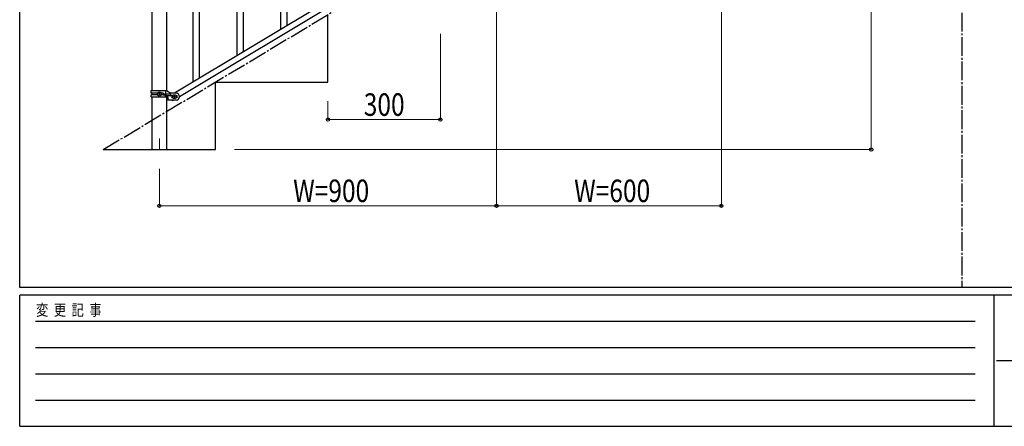
# Model space of a CAD drawing. Units: millimetres. Extents: x 250 to 8280, y 75 to 5795.
# Drawn here: x 300 to 2928, y 75 to 1159 of the extents above; entities that cross this region are included whole.
import ezdxf

# ---------------------------------------------------------------- set-up
doc = ezdxf.new("R2010")
doc.units = ezdxf.units.MM
doc.linetypes.add('YCENTER_1', pattern=[13, 10, -1, 1, -1])
for name, color, linetype, lineweight in [('YKK_12', 2, 'Continuous', 13), ('YKK_A1', 4, 'Continuous', 30), ('YKK_D', 6, 'Continuous', 13), ('YKK_ZWAK', 7, 'Continuous', 30)]:
    doc.layers.add(name, color=color, linetype=linetype, lineweight=lineweight)
doc.styles.add('text-b', font='extslim2.shx', dxfattribs={"width": 0.8, "bigfont": 'extfont2.shx'})

msp = doc.modelspace()

# ---------------------------------------------------------------- linework, layer by layer
at = {"layer": 'YKK_12', "linetype": 'YCENTER_1', "ltscale": 5}
msp.add_line((672.8, 842.5), (672.8, 812.8), dxfattribs=at)
at = {"layer": 'YKK_A1', "linetype": 'YCENTER_1', "ltscale": 5}
for p, q in [((2814.7, 3257.5), (2814.7, 445)), ((522.8, 812.8), (2022.8, 1712.8))]:
    msp.add_line(p, q, dxfattribs=at)
at = {"layer": 'YKK_A1', "linetype": 'Continuous', "ltscale": 0.5}
for p, q in [((652.5, 1742.8), (652.5, 969.9)), ((693, 969.2), (693, 1742.8)), ((1518.8, 1446.2), (713.2, 962.9)), ((1532.4, 1436.9), (726.8, 953.6)), ((880.3, 1062.8), (880.3, 1422.6)), ((897.3, 1072.8), (897.3, 1422.6)), ((1014.3, 1143.1), (1014.3, 1389.8)), ((997.3, 1132.9), (997.3, 1364.5)), ((780.3, 1002.5), (780.3, 1248.7)), ((763.3, 992.4), (763.3, 1223.9)), ((1122.8, 992.8), (1122.8, 1172.8)), ((822.8, 812.8), (822.8, 992.8)), ((822.8, 992.8), (1122.8, 992.8)), ((650.8, 969.9), (691.7, 969.9)), ((650.8, 963.4), (650.8, 969.9)), ((668.1, 963.4), (650.8, 963.4)), ((650.8, 953.9), (650.8, 958.4)), ((668.1, 958.4), (650.8, 958.4)), ((650.8, 953.9), (695.3, 953.9)), ((652.5, 963.4), (652.5, 958.4)), ((652.5, 953.9), (652.5, 812.8)), ((670.4, 960.5), (670.4, 961.4)), ((670.4, 961.4), (671.4, 961.4)), ((671.4, 960.5), (670.4, 960.5)), ((672.3, 962.4), (672.3, 963.3)), ((672.3, 963.3), (673.3, 963.3)), ((672.3, 958.5), (672.3, 959.5)), ((673.3, 958.5), (672.3, 958.5)), ((673.3, 963.3), (673.3, 962.4)), ((673.3, 959.5), (673.3, 958.5)), ((674.2, 961.4), (675.2, 961.4)), ((675.2, 960.5), (674.2, 960.5)), ((675.2, 961.4), (675.2, 960.5)), ((683.4, 963.4), (677.5, 963.4)), ((683.4, 958.4), (677.5, 958.4)), ((702, 960.4), (688.9, 960.4)), ((702, 956.4), (688.9, 956.4)), ((689.8, 960.4), (689.8, 969.9)), ((689.8, 953.9), (689.8, 956.4)), ((690.3, 956.4), (690.3, 960.4)), ((691.7, 969.9), (703.8, 962.9)), ((693, 812.8), (693, 953.9)), ((695.3, 953.9), (695.3, 944.9)), ((717.8, 962.9), (703.8, 962.9)), ((707.8, 956.9), (708.4, 956.9)), ((707.8, 950.9), (708.4, 950.9)), ((710.4, 954.4), (710.4, 953.5)), ((711.4, 954.4), (710.4, 954.4)), ((710.4, 953.5), (711.4, 953.5)), ((713.3, 956.3), (712.3, 956.3)), ((712.3, 956.3), (712.3, 955.4)), ((712.3, 952.5), (712.3, 951.5)), ((712.3, 951.5), (713.3, 951.5)), ((713.3, 955.4), (713.3, 956.3)), ((713.3, 951.5), (713.3, 952.5)), ((715.2, 954.4), (714.2, 954.4)), ((714.2, 953.5), (715.2, 953.5)), ((715.2, 953.5), (715.2, 954.4)), ((717.2, 956.9), (717.8, 956.9)), ((717.2, 950.9), (717.8, 950.9)), ((717.8, 944.9), (695.3, 944.9)), ((708.1, 942.4), (706.5, 944.9)), ((712.4, 944.9), (708.1, 942.4)), ((522.8, 812.8), (822.8, 812.8))]:
    msp.add_line(p, q, dxfattribs=at)
for centre in [(672.8, 960.9), (712.8, 953.9)]:
    msp.add_circle(centre, 5.3, dxfattribs=at)
for centre, radius, start, end in [((671.4, 962.4), 0.96, 270, 0), ((671.4, 959.5), 0.96, 0, 90), ((674.2, 962.4), 0.96, 180, 270), ((674.2, 959.5), 0.96, 90, 180), ((682.6, 960.9), 2.5, 270, 90), ((683.4, 960.9), 2.5, 270, 90), ((688.9, 958.4), 2, 90, 270), ((702, 958.4), 2, 270, 90), ((707.8, 953.9), 3, 90, 270), ((711.4, 955.4), 0.96, 270, 0), ((711.4, 952.5), 0.96, 0, 90), ((714.2, 955.4), 0.96, 180, 270), ((714.2, 952.5), 0.96, 90, 180), ((717.8, 953.9), 9, 270, 90), ((717.8, 953.9), 3, 270, 90)]:
    msp.add_arc(centre, radius, start, end, dxfattribs=at)
at = {"layer": 'YKK_D'}
for p, q in [((2572.8, 1712.8), (2572.8, 812.8)), ((2172.8, 1661.8), (2172.8, 661.8)), ((1572.8, 1301.8), (1572.8, 661.8)), ((1422.8, 1121.8), (1422.8, 891.8)), ((1122.8, 941.8), (1122.8, 891.8)), ((1122.8, 892.8), (1422.8, 892.8)), ((873.8, 812.8), (2573.8, 812.8)), ((672.8, 761.8), (672.8, 661.8)), ((672.8, 662.8), (1572.8, 662.8)), ((2172.8, 662.8), (1572.8, 662.8))]:
    msp.add_line(p, q, dxfattribs=at)
at = {"layer": 'YKK_D', "linetype": 'ByBlock', "lineweight": -2}
for centre in [(1122.8, 892.8), (1422.8, 892.8), (2572.8, 812.8), (672.8, 662.8), (1572.8, 662.8), (1572.8, 662.8), (2172.8, 662.8)]:
    msp.add_circle(centre, 4.25, dxfattribs=at)
at = {"layer": 'YKK_ZWAK'}
for p, q in [((300, 445), (300, 5745)), ((8100, 445), (300, 445)), ((2900, 425), (300, 425)), ((300, 75), (300, 425)), ((2900, 425), (2900, 75)), ((4200, 425), (2900, 425)), ((300, 75), (2900, 75)), ((2900, 75), (4200, 75))]:
    msp.add_line(p, q, dxfattribs=at)
at = {"layer": 'YKK_ZWAK', "color": 94}
for p, q in [((342.5, 355), (2850, 355)), ((342.5, 285), (2850, 285)), ((2907.5, 250), (4200, 250)), ((342.5, 215), (2850, 215)), ((342.5, 145), (2850, 145))]:
    msp.add_line(p, q, dxfattribs=at)

# ---------------------------------------------------------------- texts
at = {"layer": 'YKK_D', "style": 'text-b', "width": 0.8}
for s, p in [('300', (1218.4, 902.8)), ('W=900', (1030, 672.8)), ('W=600', (1780, 672.8))]:
    msp.add_text(s, height=60, dxfattribs=at).set_placement(p)
at = {"layer": 'YKK_ZWAK', "style": 'text-b', "width": 0.8}
msp.add_text('変  更  記  事', height=30, dxfattribs=at).set_placement((343.7, 370))

doc.saveas('drawing.dxf')
